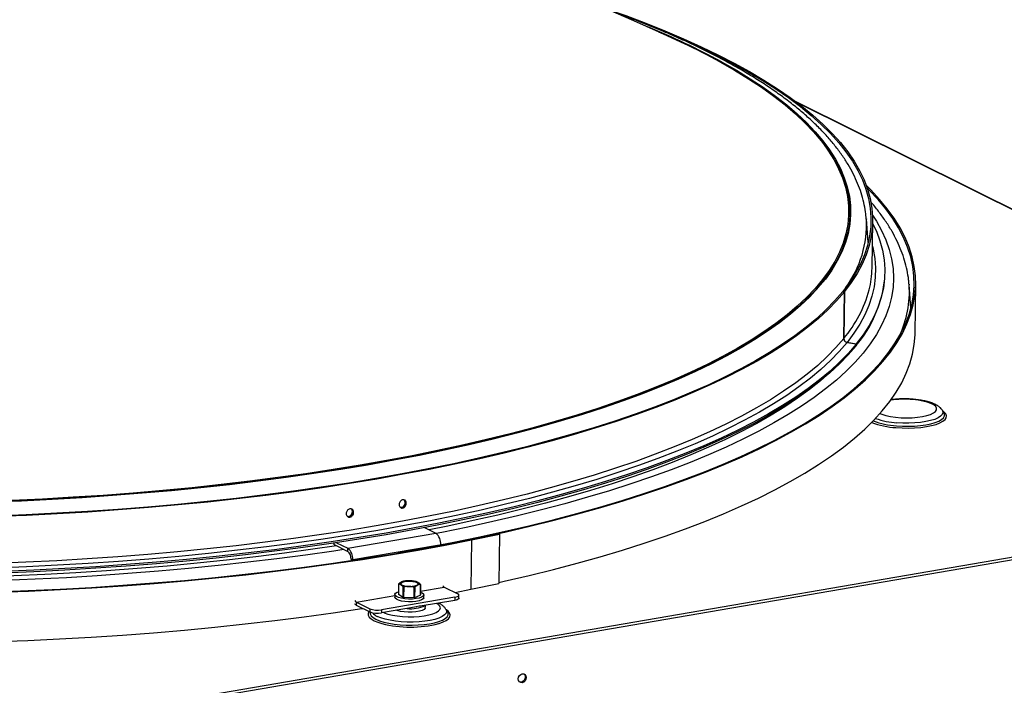
# Model space of a CAD drawing. Units: inches. Extents: x 2 to 154, y 1 to 99.
# Drawn here: x 140 to 145, y 53 to 57 of the extents above; entities that cross this region are included whole.
import ezdxf

# ---------------------------------------------------------------- set-up
doc = ezdxf.new("R2010")
doc.units = ezdxf.units.IN
doc.header["$MEASUREMENT"] = 0
doc.linetypes.add('SLD-Solid', pattern=[0])

msp = doc.modelspace()

# ---------------------------------------------------------------- linework, layer by layer
at = {"color": 7, "linetype": 'SLD-Solid', "lineweight": 30}
for p, q in [((146.6847, 54.7149), (143.7238, 56.1885)), ((144.0723, 55.5072), (144.0633, 55.6222)), ((144.091, 55.384), (144.094, 55.6109)), ((144.1497, 55.3123), (144.1506, 55.3202)), ((144.2702, 55.3055), (144.2704, 55.3033)), ((144.2792, 55.191), (144.2704, 55.3033)), ((144.299, 55.0675), (144.3023, 55.306)), ((143.9487, 55.2701), (143.9568, 55.2694)), ((143.9491, 55.2705), (143.949, 55.27)), ((143.9572, 55.2699), (143.9491, 55.2705)), ((143.9537, 55.0425), (143.9568, 55.2694)), ((143.9572, 55.2699), (143.9541, 55.043)), ((144.0141, 55.0162), (143.9698, 55.0237)), ((143.9701, 55.0242), (144.0145, 55.0167)), ((144.0141, 55.0162), (144.0133, 55.0083)), ((144.0134, 55.0089), (144.0137, 55.0088)), ((144.0137, 55.0088), (144.0145, 55.0167)), ((144.4305, 54.6958), (144.4312, 54.6947)), ((144.4386, 54.6823), (144.4312, 54.6947)), ((144.4396, 54.6804), (144.4386, 54.6823)), ((141.5532, 54.0275), (141.9789, 54.1006)), ((141.9252, 54.1274), (141.9789, 54.1006)), ((142.1484, 54.0698), (142.2834, 54.0974)), ((142.1527, 54.068), (142.2877, 54.0955)), ((142.2834, 54.0974), (142.2877, 54.0955)), ((142.2877, 54.0955), (142.2844, 53.857)), ((141.499, 54.0545), (141.5532, 54.0275)), ((142.1527, 54.068), (142.1495, 53.8294)), ((141.4844, 54.0466), (141.4867, 54.0452)), ((141.4867, 54.0452), (141.553, 54.0123)), ((141.553, 54.0123), (141.5532, 54.0275)), ((141.7978, 54.0073), (141.7977, 54.0044)), ((141.8016, 54.0054), (141.7978, 54.0073)), ((141.8016, 54.0054), (141.8016, 54.0051)), ((141.5776, 53.9712), (141.5692, 53.9749)), ((141.5692, 53.9749), (141.5692, 53.9679)), ((141.5776, 53.9712), (141.5776, 53.9692)), ((141.7987, 53.8552), (141.8126, 53.8643)), ((141.7986, 53.8544), (141.7979, 53.8036)), ((141.8219, 53.8405), (141.8103, 53.8504)), ((141.8212, 53.7898), (141.8219, 53.8405)), ((141.8242, 53.8401), (141.8235, 53.7893)), ((141.8745, 53.7879), (141.8751, 53.8387)), ((141.8775, 53.839), (141.8768, 53.7882)), ((141.9052, 53.8515), (141.8914, 53.8482)), ((141.9045, 53.8007), (141.9052, 53.8515)), ((141.9053, 53.8523), (141.9046, 53.8015)), ((142.0204, 53.8398), (142.0852, 53.8076)), ((142.0723, 53.814), (142.1495, 53.8294)), ((142.1495, 53.8294), (142.2844, 53.857)), ((141.5947, 53.7667), (141.5945, 53.7514)), ((141.5947, 53.7667), (141.6595, 53.7345)), ((142.0716, 53.7906), (141.7168, 53.7297)), ((141.781, 53.8035), (141.7808, 53.7901)), ((141.8212, 53.7898), (141.7979, 53.8036)), ((141.8745, 53.7879), (141.8235, 53.7893)), ((141.9045, 53.8007), (141.8768, 53.7882)), ((142.0714, 53.7753), (141.903, 53.7464)), ((141.9214, 53.7882), (141.9216, 53.8016)), ((142.0716, 53.7906), (142.0714, 53.7753)), ((142.0912, 53.7856), (142.0914, 53.8009)), ((141.5945, 53.7514), (141.6593, 53.7192)), ((141.6595, 53.7345), (141.6593, 53.7192)), ((141.885, 53.7433), (141.7166, 53.7144)), ((141.7168, 53.7297), (141.7166, 53.7144)), ((141.9285, 53.7386), (141.931, 53.7512)), ((142.036, 53.7192), (142.0286, 53.7316))]:
    msp.add_line(p, q, dxfattribs=at)
at = {"color": 8, "linetype": 'SLD-Solid', "lineweight": 30}
for p, q in [((146.6833, 54.7139), (143.7305, 56.1834)), ((146.4515, 54.2598), (137.9271, 52.7962)), ((137.9273, 52.8106), (146.4517, 54.2741)), ((141.4867, 54.0452), (141.4868, 54.0527)), ((141.9869, 54.0415), (141.5776, 53.9712)), ((141.9049, 53.82), (142.0204, 53.8398)), ((141.5947, 53.7667), (141.7809, 53.7987))]:
    msp.add_line(p, q, dxfattribs=at)
at = {"color": 7, "linetype": 'SLD-Solid', "lineweight": 30, "flags": 128}
for points in [[(143.9568, 55.2694), (143.9192, 55.2257), (143.8773, 55.1825), (143.8309, 55.1397), (143.7801, 55.0973), (143.725, 55.0556), (143.6657, 55.0144), (143.6022, 54.9737), (143.5345, 54.9338), (143.4627, 54.8945), (143.3869, 54.8559), (143.3071, 54.8181), (143.2234, 54.7811), (143.136, 54.7449), (143.0448, 54.7095), (142.95, 54.6751), (142.8516, 54.6415), (142.7497, 54.6089), (142.6444, 54.5773), (142.5359, 54.5466), (142.4242, 54.517), (142.3094, 54.4885), (142.1917, 54.4611), (142.0711, 54.4347), (141.9477, 54.4095), (141.8217, 54.3855), (141.6931, 54.3626), (141.5622, 54.3409), (141.4289, 54.3205), (141.2935, 54.3013), (141.156, 54.2834), (141.0166, 54.2667), (140.8754, 54.2513), (140.7326, 54.2372), (140.5882, 54.2245), (140.4424, 54.213), (140.2953, 54.2029), (140.1471, 54.1942), (139.9979, 54.1868), (139.8478, 54.1807), (139.697, 54.1761), (139.5456, 54.1728), (139.3938, 54.1708), (139.2416, 54.1703), (139.0893, 54.1711), (138.937, 54.1733), (138.7847, 54.1769), (138.6327, 54.1818), (138.481, 54.1882), (138.3299, 54.1958), (138.1794, 54.2049), (138.0298, 54.2152), (137.881, 54.2269), (137.7333, 54.24), (137.5869, 54.2543), (137.4417, 54.27), (137.298, 54.2869), (137.156, 54.3051), (137.0156, 54.3245), (136.8771, 54.3452), (136.7406, 54.3671), (136.6062, 54.3902), (136.474, 54.4145), (136.3442, 54.44), (136.2168, 54.4665), (136.0921, 54.4942), (135.97, 54.5229), (135.8507, 54.5528), (135.7344, 54.5836), (135.621, 54.6154), (135.5109, 54.6482), (135.4039, 54.682), (135.3002, 54.7166), (135.2, 54.7522), (135.1033, 54.7885), (135.0102, 54.8257), (134.9208, 54.8637), (134.8351, 54.9024), (134.7533, 54.9418), (134.6754, 54.9819), (134.6015, 55.0226), (134.5317, 55.064), (134.4659, 55.1059), (134.4044, 55.1483), (134.3471, 55.1912), (134.2941, 55.2345), (134.2454, 55.2783), (134.2011, 55.3224), (134.1613, 55.3668), (134.1259, 55.4115), (134.0949, 55.4565), (134.0685, 55.5017), (134.0467, 55.547), (134.0294, 55.5925), (134.0167, 55.638), (134.0086, 55.6836), (134.0051, 55.7291), (134.0061, 55.7747), (134.0118, 55.8201), (134.0221, 55.8654), (134.037, 55.9105), (134.0564, 55.9554), (134.0804, 56.0001), (134.109, 56.0445), (134.142, 56.0885), (134.1795, 56.1322), (134.2215, 56.1755), (134.2678, 56.2183), (134.3186, 56.2606), (134.3736, 56.3024), (134.4329, 56.3436), (134.4964, 56.3842), (134.5641, 56.4242), (134.6359, 56.4634), (134.7117, 56.502), (134.7914, 56.5398), (134.875, 56.5769), (134.9625, 56.6131), (135.0537, 56.6484), (135.1485, 56.6829), (135.2469, 56.7165), (135.3275, 56.7425)], [(143.9487, 55.2701), (143.9112, 55.2265), (143.8693, 55.1833), (143.823, 55.1405), (143.7723, 55.0983), (143.7173, 55.0566), (143.6581, 55.0154), (143.5947, 54.9749), (143.5271, 54.935), (143.4554, 54.8958), (143.3797, 54.8573), (143.3001, 54.8195), (143.2165, 54.7826), (143.1292, 54.7464), (143.0382, 54.7111), (142.9435, 54.6767), (142.8453, 54.6432), (142.7436, 54.6107), (142.6385, 54.5791), (142.5302, 54.5485), (142.4187, 54.519), (142.3041, 54.4905), (142.1865, 54.4631), (142.0661, 54.4368), (141.9429, 54.4116), (141.8171, 54.3876), (141.6888, 54.3648), (141.558, 54.3432), (141.425, 54.3227), (141.2898, 54.3036), (141.1525, 54.2857), (141.0134, 54.269), (140.8724, 54.2537), (140.7298, 54.2396), (140.5856, 54.2269), (140.4401, 54.2154), (140.2932, 54.2054), (140.1453, 54.1966), (139.9963, 54.1892), (139.8465, 54.1832), (139.696, 54.1785), (139.5448, 54.1752), (139.3932, 54.1733), (139.2413, 54.1728), (139.0892, 54.1736), (138.9371, 54.1758), (138.7851, 54.1794), (138.6333, 54.1843), (138.482, 54.1906), (138.3311, 54.1983), (138.1809, 54.2073), (138.0314, 54.2176), (137.8829, 54.2293), (137.7355, 54.2423), (137.5893, 54.2567), (137.4444, 54.2723), (137.3009, 54.2892), (137.1591, 54.3074), (137.019, 54.3268), (136.8807, 54.3474), (136.7444, 54.3693), (136.6102, 54.3924), (136.4783, 54.4166), (136.3487, 54.442), (136.2215, 54.4685), (136.0969, 54.4962), (135.9751, 54.5249), (135.856, 54.5546), (135.7398, 54.5854), (135.6267, 54.6172), (135.5167, 54.6499), (135.4099, 54.6836), (135.3064, 54.7182), (135.2064, 54.7537), (135.1098, 54.79), (135.0169, 54.8271), (134.9276, 54.865), (134.8421, 54.9037), (134.7604, 54.943), (134.6826, 54.9831), (134.6089, 55.0237), (134.5391, 55.065), (134.4735, 55.1068), (134.4121, 55.1492), (134.3549, 55.192), (134.3019, 55.2353), (134.2534, 55.2789), (134.2091, 55.323), (134.1693, 55.3673), (134.134, 55.412), (134.1031, 55.4569), (134.0768, 55.502), (134.055, 55.5472), (134.0377, 55.5926), (134.025, 55.6381), (134.0169, 55.6836), (134.0134, 55.7291), (134.0145, 55.7745), (134.0202, 55.8199), (134.0304, 55.8651), (134.0453, 55.9101), (134.0647, 55.955), (134.0886, 55.9996), (134.1171, 56.0439), (134.1501, 56.0879), (134.1876, 56.1315), (134.2294, 56.1747), (134.2757, 56.2174), (134.3264, 56.2596), (134.3813, 56.3013), (134.4405, 56.3425), (134.504, 56.383), (134.5715, 56.4229), (134.6432, 56.4621), (134.7188, 56.5006), (134.7984, 56.5384), (134.8819, 56.5754), (134.9692, 56.6115), (135.0603, 56.6468), (135.1197, 56.6687)], [(142.7988, 56.6415), (142.8984, 56.6062), (142.9951, 56.5698), (143.0883, 56.5326), (143.1777, 56.4947), (143.2634, 56.456), (143.3452, 56.4166), (143.4231, 56.3765), (143.4971, 56.3357), (143.5669, 56.2944), (143.6327, 56.2525), (143.6942, 56.2101), (143.7516, 56.1672), (143.8046, 56.1239), (143.8533, 56.0801), (143.8976, 56.036), (143.9375, 55.9916), (143.9729, 55.9469), (144.0039, 55.9019), (144.0303, 55.8567), (144.0522, 55.8114), (144.0695, 55.7659), (144.0822, 55.7204), (144.0904, 55.6748), (144.0939, 55.6293), (144.0928, 55.5838), (144.0872, 55.5383), (144.0769, 55.493), (144.0621, 55.4479), (144.0427, 55.403), (144.0187, 55.3583), (143.9902, 55.3139), (143.9572, 55.2699)], [(142.9655, 56.5772), (142.9886, 56.5684), (143.0816, 56.5312), (143.1709, 56.4933), (143.2564, 56.4547), (143.3381, 56.4153), (143.4159, 56.3753), (143.4897, 56.3347), (143.5595, 56.2934), (143.6251, 56.2516), (143.6866, 56.2092), (143.7438, 56.1664), (143.7967, 56.1231), (143.8454, 56.0795), (143.8896, 56.0354), (143.9294, 55.9911), (143.9648, 55.9464), (143.9957, 55.9015), (144.0221, 55.8564), (144.0439, 55.8112), (144.0612, 55.7658), (144.0739, 55.7203), (144.082, 55.6748), (144.0856, 55.6294), (144.0845, 55.5839), (144.0789, 55.5386), (144.0686, 55.4933), (144.0538, 55.4483), (144.0344, 55.4034), (144.0105, 55.3588), (143.982, 55.3145), (143.9491, 55.2705)], [(143.0579, 56.5279), (143.121, 56.5002), (143.1334, 56.4946)], [(143.3541, 56.3828), (143.4256, 56.3422), (143.493, 56.301), (143.5562, 56.2592), (143.6152, 56.217), (143.6699, 56.1742), (143.7203, 56.131), (143.7662, 56.0875), (143.8078, 56.0436), (143.8449, 55.9994), (143.8559, 55.985)], [(141.7978, 54.0073), (141.9294, 54.0307), (142.0584, 54.0553), (142.1848, 54.0811), (142.3085, 54.108), (142.4292, 54.136), (142.547, 54.1652), (142.6616, 54.1954), (142.7731, 54.2266), (142.8813, 54.2589), (142.9861, 54.2921), (143.0874, 54.3263), (143.1851, 54.3614), (143.2792, 54.3975), (143.3696, 54.4344), (143.4561, 54.4721), (143.5387, 54.5106), (143.6174, 54.5499), (143.692, 54.5899), (143.7626, 54.6306), (143.8289, 54.672), (143.8911, 54.714), (143.9489, 54.7566), (144.0025, 54.7997), (144.0516, 54.8433), (144.0963, 54.8875), (144.1366, 54.932), (144.1724, 54.9769), (144.2036, 55.0222), (144.2303, 55.0678), (144.2524, 55.1137), (144.27, 55.1598), (144.2829, 55.2061), (144.2911, 55.2526), (144.2948, 55.2991), (144.2938, 55.3458), (144.2882, 55.3924), (144.2779, 55.4391), (144.263, 55.4856), (144.2435, 55.5321), (144.2195, 55.5785), (144.1908, 55.6247), (144.1576, 55.6706), (144.1199, 55.7163), (144.0777, 55.7617), (144.0674, 55.7722)], [(141.8016, 54.0054), (141.9334, 54.0289), (142.0626, 54.0535), (142.1892, 54.0793), (142.313, 54.1062), (142.4339, 54.1343), (142.5519, 54.1635), (142.6667, 54.1937), (142.7783, 54.225), (142.8866, 54.2573), (142.9916, 54.2906), (143.093, 54.3248), (143.1909, 54.36), (143.2851, 54.3961), (143.3756, 54.433), (143.4623, 54.4708), (143.545, 54.5094), (143.6238, 54.5487), (143.6985, 54.5888), (143.7692, 54.6296), (143.8356, 54.671), (143.8978, 54.7131), (143.9558, 54.7557), (144.0094, 54.7989), (144.0586, 54.8426), (144.1034, 54.8868), (144.1437, 54.9314), (144.1795, 54.9764), (144.2108, 55.0217), (144.2376, 55.0674), (144.2597, 55.1133), (144.2773, 55.1595), (144.2902, 55.2059), (144.2985, 55.2524), (144.3021, 55.299), (144.3011, 55.3457), (144.2955, 55.3924), (144.2852, 55.4391), (144.2703, 55.4858), (144.2508, 55.5324), (144.2267, 55.5788), (144.198, 55.625), (144.1648, 55.671), (144.127, 55.7168), (144.0848, 55.7623), (144.0633, 55.7836)], [(144.0141, 55.0162), (143.9763, 54.9722), (143.934, 54.9286), (143.8874, 54.8855), (143.8363, 54.8428), (143.7809, 54.8007), (143.7212, 54.7592), (143.6574, 54.7183), (143.5893, 54.678), (143.5171, 54.6384), (143.4409, 54.5995), (143.3608, 54.5613), (143.2767, 54.524), (143.1888, 54.4875), (143.0972, 54.4518), (143.0019, 54.417), (142.903, 54.3831), (142.8006, 54.3502), (142.6949, 54.3182), (142.5858, 54.2873), (142.4736, 54.2574), (142.3582, 54.2285), (142.2399, 54.2007), (142.1187, 54.1741), (141.9947, 54.1486), (141.868, 54.1242), (141.7388, 54.101), (141.6072, 54.079), (141.4732, 54.0583), (141.337, 54.0388), (141.1988, 54.0205), (141.0586, 54.0035), (140.9167, 53.9878), (140.773, 53.9734), (140.6277, 53.9603), (140.4811, 53.9486), (140.3331, 53.9382), (140.184, 53.9291), (140.0338, 53.9214), (139.8828, 53.9151), (139.731, 53.9101), (139.5786, 53.9065), (139.4256, 53.9043), (139.2724, 53.9035), (139.1189, 53.904), (138.9654, 53.906), (138.812, 53.9093), (138.6588, 53.9139), (138.5059, 53.92), (138.3535, 53.9274), (138.2017, 53.9362), (138.0507, 53.9463), (137.9006, 53.9578), (137.7515, 53.9706), (137.6036, 53.9847), (137.457, 54.0001), (137.3119, 54.0168), (137.1683, 54.0348), (137.0264, 54.0541), (136.8863, 54.0746), (136.7482, 54.0963), (136.6121, 54.1192), (136.4783, 54.1433), (136.3468, 54.1686), (136.2177, 54.195), (136.0911, 54.2226), (135.9673, 54.2512), (135.8462, 54.2809), (135.728, 54.3116), (135.6128, 54.3434), (135.5008, 54.3761), (135.3919, 54.4098), (135.2863, 54.4444), (135.1841, 54.4799), (135.0854, 54.5162), (134.9903, 54.5534), (134.8989, 54.5914), (134.8112, 54.6301), (134.7273, 54.6696), (134.6473, 54.7097), (134.5713, 54.7505), (134.4994, 54.7919), (134.4315, 54.8339), (134.3678, 54.8765), (134.3084, 54.9195), (134.2532, 54.963), (134.2024, 55.0069), (134.1559, 55.0512), (134.1139, 55.0958), (134.0763, 55.1408), (134.0432, 55.186), (134.0147, 55.2314), (133.9906, 55.277), (133.9712, 55.3228), (133.9563, 55.3686), (133.946, 55.4145), (133.9404, 55.4604), (133.9393, 55.5063), (133.9429, 55.5521), (133.9511, 55.5979), (133.9639, 55.6434), (133.9812, 55.6888), (134.0032, 55.7339), (134.0048, 55.7369)], [(144.0633, 55.6222), (144.0633, 55.6215), (144.0633, 55.6215)], [(144.0939, 55.6006), (144.1118, 55.5623), (144.129, 55.5165), (144.1416, 55.4706), (144.1496, 55.4247), (144.153, 55.3788), (144.1517, 55.3329), (144.1459, 55.2871), (144.1354, 55.2415), (144.1204, 55.196), (144.1007, 55.1508), (144.0765, 55.1058), (144.0478, 55.061), (144.0145, 55.0167)], [(144.0133, 55.0083), (143.9755, 54.9643), (143.9332, 54.9208), (143.8866, 54.8776), (143.8355, 54.835), (143.7801, 54.7929), (143.7205, 54.7514), (143.6566, 54.7104), (143.5885, 54.6702), (143.5164, 54.6306), (143.4402, 54.5917), (143.36, 54.5536), (143.276, 54.5162), (143.1881, 54.4797), (143.0965, 54.444), (143.0012, 54.4092), (142.9023, 54.3753), (142.8, 54.3424), (142.6943, 54.3105), (142.5852, 54.2795), (142.473, 54.2496), (142.3577, 54.2208), (142.2393, 54.193), (142.1181, 54.1663), (141.9942, 54.1408), (141.8675, 54.1165), (141.7383, 54.0933), (141.6067, 54.0713), (141.4727, 54.0505), (141.3366, 54.031), (141.1984, 54.0128), (141.0583, 53.9958), (140.9163, 53.9801), (140.7726, 53.9657), (140.6274, 53.9526), (140.4808, 53.9409), (140.3328, 53.9305), (140.1837, 53.9214), (140.0336, 53.9137), (139.8826, 53.9074), (139.7308, 53.9024), (139.5784, 53.8988), (139.4255, 53.8966), (139.2723, 53.8958), (139.1188, 53.8963), (138.9653, 53.8983), (138.8119, 53.9016), (138.6587, 53.9062), (138.5058, 53.9123), (138.3535, 53.9197), (138.2017, 53.9285), (138.0507, 53.9386), (137.9006, 53.9501), (137.7516, 53.9629), (137.6037, 53.977), (137.4571, 53.9924), (137.312, 54.0091), (137.1684, 54.0271), (137.0265, 54.0463), (136.8865, 54.0668), (136.7484, 54.0886), (136.6124, 54.1115), (136.4785, 54.1356), (136.347, 54.1609), (136.218, 54.1873), (136.0915, 54.2148), (135.9676, 54.2435), (135.8466, 54.2731), (135.7284, 54.3039), (135.6132, 54.3356), (135.5011, 54.3683), (135.3923, 54.402), (135.2867, 54.4366), (135.1846, 54.4721), (135.0859, 54.5085), (134.9908, 54.5456), (134.8993, 54.5836), (134.8117, 54.6223), (134.7278, 54.6618), (134.6478, 54.7019), (134.5718, 54.7427), (134.4999, 54.7841), (134.4321, 54.8261), (134.3684, 54.8686), (134.309, 54.9116), (134.2538, 54.9551), (134.203, 54.999), (134.1565, 55.0433), (134.1145, 55.088), (134.0769, 55.1329), (134.0438, 55.1781), (134.0153, 55.2235), (133.9912, 55.2691), (133.9718, 55.3149), (133.9569, 55.3607), (133.9467, 55.4066), (133.9412, 55.4502)], [(142.2845, 53.862), (142.3098, 53.8677), (142.4307, 53.8957), (142.5486, 53.9249), (142.6635, 53.9552), (142.7751, 53.9864), (142.8834, 54.0187), (142.9884, 54.052), (143.0898, 54.0863), (143.1877, 54.1215), (143.2819, 54.1575), (143.3724, 54.1945), (143.459, 54.2323), (143.5418, 54.2708), (143.6206, 54.3102), (143.6953, 54.3503), (143.7659, 54.391), (143.8324, 54.4325), (143.8946, 54.4745), (143.9526, 54.5172), (144.0062, 54.5603), (144.0554, 54.604), (144.1002, 54.6482), (144.1405, 54.6928), (144.1763, 54.7378), (144.2076, 54.7832), (144.2343, 54.8288), (144.2565, 54.8748), (144.274, 54.921), (144.2869, 54.9673), (144.2952, 55.0138), (144.2989, 55.0605), (144.299, 55.0675)], [(141.8989, 54.4781), (141.8692, 54.4723), (141.7438, 54.4486), (141.6159, 54.4261), (141.4855, 54.4048), (141.3529, 54.3847), (141.2181, 54.3659), (141.0812, 54.3483), (140.9425, 54.3321), (140.8019, 54.3171), (140.6597, 54.3034), (140.5161, 54.2911), (140.371, 54.2801), (140.2247, 54.2705), (140.0773, 54.2622), (139.9289, 54.2553), (139.7797, 54.2498), (139.6298, 54.2457), (139.4794, 54.2429), (139.3285, 54.2415), (139.1774, 54.2415), (139.0262, 54.2429), (138.875, 54.2457), (138.724, 54.2498), (138.5733, 54.2553), (138.423, 54.2623), (138.2733, 54.2705), (138.1243, 54.2802), (137.9762, 54.2911), (137.8292, 54.3035), (137.6832, 54.3171), (137.5386, 54.3321), (137.3954, 54.3483), (137.2537, 54.3659), (137.1137, 54.3847), (136.9755, 54.4048), (136.8393, 54.4261), (136.7052, 54.4486), (136.5732, 54.4723), (136.4436, 54.4972), (136.3164, 54.5232), (136.1918, 54.5503), (136.0699, 54.5786), (135.9508, 54.6079), (135.8346, 54.6382), (135.7684, 54.6564)], [(141.8308, 54.2485), (141.8295, 54.2561), (141.8259, 54.2618)], [(141.5753, 54.2047), (141.574, 54.2123), (141.5706, 54.2178)], [(137.829, 53.8637), (137.9821, 53.8516), (138.1361, 53.8409), (138.2909, 53.8316), (138.4464, 53.8236), (138.6025, 53.817), (138.7589, 53.8118), (138.9156, 53.808), (139.0724, 53.8055), (139.2292, 53.8045), (139.3858, 53.8048), (139.5421, 53.8066), (139.698, 53.8097), (139.8533, 53.8142), (140.008, 53.8201), (140.1618, 53.8273), (140.3146, 53.836), (140.4663, 53.846), (140.6167, 53.8573), (140.7658, 53.87), (140.9134, 53.8841), (141.0593, 53.8994), (141.2035, 53.9161), (141.3457, 53.934), (141.486, 53.9533), (141.6241, 53.9738), (141.7599, 53.9955), (141.8934, 54.0185), (142.0244, 54.0426), (142.1527, 54.068)], [(137.8307, 53.8658), (137.9836, 53.8538), (138.1374, 53.8431), (138.292, 53.8338), (138.4473, 53.8258), (138.6031, 53.8192), (138.7593, 53.814), (138.9158, 53.8102), (139.0723, 53.8077), (139.2289, 53.8067), (139.3853, 53.807), (139.5414, 53.8087), (139.6971, 53.8119), (139.8522, 53.8164), (140.0067, 53.8222), (140.1602, 53.8295), (140.3128, 53.8381), (140.4643, 53.8481), (140.6146, 53.8594), (140.7634, 53.8721), (140.9108, 53.8861), (141.0565, 53.9015), (141.2005, 53.9181), (141.3426, 53.936), (141.4826, 53.9553), (141.6205, 53.9757), (141.7562, 53.9974), (141.8895, 54.0204), (142.0202, 54.0445), (142.1484, 54.0698)], [(141.8103, 53.8504), (141.8079, 53.8521), (141.8062, 53.8539), (141.8053, 53.8557), (141.8052, 53.8575), (141.8059, 53.8593), (141.8074, 53.8611), (141.8096, 53.8628), (141.8126, 53.8643)], [(141.8498, 53.843), (141.8643, 53.8433), (141.8775, 53.8451), (141.8879, 53.848), (141.8944, 53.8518), (141.8964, 53.8561), (141.8935, 53.8604), (141.8861, 53.8643), (141.875, 53.8673), (141.8615, 53.8691), (141.8469, 53.8695), (141.8329, 53.8684), (141.8209, 53.8661), (141.8123, 53.8626), (141.808, 53.8585), (141.8085, 53.8542), (141.8137, 53.85), (141.8231, 53.8465), (141.8355, 53.8441), (141.8498, 53.843)], [(141.8928, 53.8505), (141.893, 53.8507), (141.8937, 53.8551), (141.8894, 53.8593), (141.8806, 53.8629), (141.8683, 53.8654), (141.8541, 53.8665), (141.8396, 53.8662), (141.8266, 53.8643), (141.8167, 53.8612), (141.811, 53.8573), (141.8103, 53.8529), (141.8111, 53.8516)], [(141.8937, 53.8621), (141.8961, 53.8604), (141.8978, 53.8586), (141.8987, 53.8568), (141.8988, 53.855), (141.8981, 53.8532), (141.8966, 53.8514), (141.8944, 53.8497), (141.8914, 53.8482)], [(141.9048, 53.8155), (141.9138, 53.8114), (141.92, 53.8061), (141.9215, 53.8007), (141.9182, 53.7953), (141.9104, 53.7904), (141.8985, 53.7864), (141.8834, 53.7835), (141.8661, 53.7818), (141.8478, 53.7816), (141.8297, 53.7828), (141.8132, 53.7854), (141.7992, 53.7891), (141.7887, 53.7937), (141.7826, 53.799), (141.7811, 53.8045), (141.7844, 53.8098), (141.7922, 53.8147), (141.7981, 53.817)], [(141.9214, 53.7882), (141.9213, 53.7872), (141.918, 53.7819), (141.9102, 53.777), (141.8983, 53.773), (141.8832, 53.7701), (141.8659, 53.7684), (141.8476, 53.7682), (141.8296, 53.7694), (141.813, 53.772), (141.799, 53.7757), (141.7885, 53.7803), (141.7824, 53.7856), (141.7808, 53.7901)], [(142.0912, 53.7856), (142.0912, 53.7852), (142.0901, 53.7828), (142.0874, 53.7805), (142.0833, 53.7785), (142.0779, 53.7767), (142.0714, 53.7753)], [(142.0716, 53.7906), (142.0781, 53.792), (142.0835, 53.7938), (142.0876, 53.7958), (142.0903, 53.7981), (142.0914, 53.8005), (142.0909, 53.8029), (142.0888, 53.8053), (142.0852, 53.8076)], [(137.8258, 53.6251), (137.9789, 53.6131), (138.1329, 53.6024), (138.2877, 53.593), (138.4432, 53.5851), (138.5992, 53.5785), (138.7557, 53.5733), (138.9123, 53.5694), (139.0691, 53.567), (139.2259, 53.5659), (139.3826, 53.5663), (139.5389, 53.568), (139.6948, 53.5711), (139.8501, 53.5756), (140.0048, 53.5815), (140.1585, 53.5888), (140.3114, 53.5974), (140.4631, 53.6074), (140.6135, 53.6188), (140.7626, 53.6315), (140.9101, 53.6455), (141.0561, 53.6609), (141.2002, 53.6775), (141.3425, 53.6955), (141.4828, 53.7147), (141.6209, 53.7352), (141.6263, 53.736)], [(141.5945, 53.7514), (141.5897, 53.7547), (141.5866, 53.7577)], [(141.9285, 53.7386), (141.9279, 53.7369), (141.9229, 53.7313), (141.9133, 53.7263), (141.8998, 53.7222), (141.8832, 53.7193), (141.8645, 53.7178), (141.8449, 53.7177), (141.8257, 53.7191), (141.808, 53.7218), (141.793, 53.7258), (141.7897, 53.727)], [(141.9044, 53.7478), (141.8989, 53.7466), (141.8837, 53.7442)], [(142.3786, 53.3948), (142.3801, 53.4033), (142.3844, 53.411), (142.3907, 53.4167), (142.398, 53.4196), (142.4053, 53.4192), (142.4115, 53.4156), (142.4155, 53.4094), (142.4169, 53.4014), (142.4153, 53.3929), (142.4111, 53.3853), (142.4048, 53.3795), (142.3974, 53.3766), (142.3901, 53.377), (142.384, 53.3806), (142.3799, 53.3869), (142.3786, 53.3948)], [(142.4055, 53.4192), (142.4071, 53.4178), (142.4112, 53.4115), (142.4125, 53.4036), (142.4109, 53.3951), (142.4067, 53.3874), (142.4004, 53.3817), (142.3931, 53.3788), (142.3858, 53.3792), (142.3856, 53.3792)]]:
    msp.add_lwpolyline(points, dxfattribs=at)
at = {"color": 8, "linetype": 'SLD-Solid', "lineweight": 30, "flags": 128}
for points in [[(143.3627, 56.3825), (143.434, 56.342), (143.5012, 56.3009), (143.5643, 56.2593), (143.6232, 56.2171), (143.6778, 56.1745), (143.7282, 56.1315), (143.7742, 56.0881), (143.8158, 56.0443), (143.8529, 56.0002), (143.8856, 55.9559), (143.9138, 55.9113), (143.9375, 55.8666), (143.9566, 55.8217), (143.9711, 55.7768), (143.9811, 55.7317), (143.9865, 55.6867), (143.9873, 55.6417), (143.9835, 55.5967), (143.9751, 55.5519), (143.9621, 55.5072), (143.9446, 55.4627), (143.9225, 55.4185), (143.8959, 55.3745), (143.8648, 55.3309), (143.8292, 55.2876), (143.7891, 55.2447), (143.7446, 55.2022), (143.6958, 55.1603), (143.6427, 55.1188), (143.5852, 55.0779), (143.5236, 55.0376), (143.4578, 54.998), (143.3879, 54.959), (143.314, 54.9207), (143.2361, 54.8831), (143.1543, 54.8463), (143.0686, 54.8104), (142.9793, 54.7752), (142.8863, 54.741), (142.7897, 54.7076), (142.6896, 54.6752), (142.5862, 54.6438), (142.4795, 54.6134), (142.3695, 54.584), (142.2565, 54.5556), (142.1405, 54.5283), (142.0217, 54.5022), (141.9, 54.4771), (141.7757, 54.4533), (141.6489, 54.4305), (141.5197, 54.409), (141.3881, 54.3887), (141.2544, 54.3697), (141.1187, 54.3519), (140.981, 54.3353), (140.8415, 54.3201), (140.7004, 54.3061), (140.5577, 54.2935), (140.4136, 54.2822), (140.2682, 54.2722), (140.1217, 54.2636), (139.9743, 54.2563), (139.8259, 54.2504), (139.6768, 54.2458), (139.5272, 54.2426), (139.3771, 54.2408), (139.2267, 54.2404), (139.0761, 54.2413), (138.9256, 54.2436), (138.7751, 54.2473), (138.6249, 54.2523), (138.4751, 54.2587), (138.3258, 54.2665), (138.1772, 54.2756), (138.0294, 54.286), (137.8825, 54.2978), (137.7367, 54.3109), (137.5922, 54.3253), (137.449, 54.341), (137.3073, 54.358), (137.1672, 54.3762), (137.0289, 54.3957), (136.8925, 54.4165), (136.758, 54.4384), (136.6257, 54.4615), (136.4957, 54.4858), (136.368, 54.5112), (136.2428, 54.5378), (136.1203, 54.5655), (136.0004, 54.5942), (135.8834, 54.624), (135.7694, 54.6547), (135.6584, 54.6865), (135.5505, 54.7193), (135.4459, 54.7529), (135.3447, 54.7875), (135.2469, 54.8229), (135.1526, 54.8592), (135.062, 54.8962), (134.975, 54.934), (134.8919, 54.9726), (134.8126, 55.0118), (134.7373, 55.0517), (134.666, 55.0922), (134.5988, 55.1333), (134.5357, 55.175), (134.4768, 55.2171), (134.4221, 55.2597), (134.3718, 55.3028), (134.3258, 55.3462), (134.2842, 55.39), (134.2471, 55.434), (134.2144, 55.4784), (134.1862, 55.5229), (134.1625, 55.5676), (134.1434, 55.6125), (134.1289, 55.6575), (134.1189, 55.7025), (134.1135, 55.7476), (134.1127, 55.7926), (134.1165, 55.8375), (134.1249, 55.8823), (134.1378, 55.927), (134.1554, 55.9715), (134.1775, 56.0158), (134.2041, 56.0597), (134.2352, 56.1034), (134.2708, 56.1467), (134.3109, 56.1895), (134.3553, 56.232), (134.4042, 56.274), (134.4573, 56.3154), (134.5147, 56.3563), (134.5764, 56.3966), (134.6422, 56.4363), (134.7121, 56.4753), (134.786, 56.5136), (134.8639, 56.5511), (134.9457, 56.5879), (135.0314, 56.6239), (135.1188, 56.6583)], [(143.3598, 56.3821), (143.4314, 56.3414), (143.4989, 56.3001), (143.5622, 56.2583), (143.6212, 56.216), (143.676, 56.1732), (143.7264, 56.1299), (143.7725, 56.0863), (143.8141, 56.0424), (143.8512, 55.9981), (143.8838, 55.9536), (143.9119, 55.9088), (143.9354, 55.8639), (143.9543, 55.8188), (143.9686, 55.7736), (143.9783, 55.7284), (143.9834, 55.6832), (143.9838, 55.638), (143.9796, 55.5929), (143.9708, 55.5479), (143.9573, 55.503), (143.9393, 55.4584), (143.9166, 55.414), (143.8894, 55.3698), (143.8576, 55.3261), (143.8213, 55.2826), (143.7805, 55.2396), (143.7353, 55.197), (143.6857, 55.155), (143.6317, 55.1134), (143.5734, 55.0724), (143.5109, 55.032), (143.4442, 54.9923), (143.3733, 54.9533), (143.2984, 54.9149), (143.2195, 54.8773), (143.1367, 54.8405), (143.0501, 54.8046), (142.9597, 54.7695), (142.8656, 54.7352), (142.7679, 54.7019), (142.6668, 54.6696), (142.5622, 54.6382), (142.4544, 54.6079), (142.3433, 54.5786), (142.2292, 54.5503), (142.112, 54.5232), (141.992, 54.4972), (141.8989, 54.4781)], [(143.8559, 55.985), (143.8774, 55.9549), (143.9055, 55.9102), (143.929, 55.8653), (143.9479, 55.8203), (143.9621, 55.7752), (143.9718, 55.7301), (143.9769, 55.6849), (143.9773, 55.6398), (143.9731, 55.5947), (143.9643, 55.5497), (143.9508, 55.505), (143.9328, 55.4604), (143.9102, 55.416), (143.883, 55.372), (143.8512, 55.3282), (143.815, 55.2849), (143.7743, 55.2419), (143.7291, 55.1994), (143.6796, 55.1574), (143.6257, 55.1159), (143.5675, 55.0749), (143.505, 55.0346), (143.4384, 54.9949), (143.3676, 54.9559), (143.2928, 54.9176), (143.214, 54.8801), (143.1313, 54.8434), (143.0448, 54.8074), (142.9545, 54.7724), (142.8606, 54.7382), (142.763, 54.7049), (142.662, 54.6726), (142.5576, 54.6413), (142.4499, 54.611), (142.339, 54.5817), (142.225, 54.5535), (142.108, 54.5264), (141.9881, 54.5004), (141.8655, 54.4756), (141.7403, 54.4519), (141.6125, 54.4294), (141.4823, 54.4081), (141.3498, 54.3881), (141.2152, 54.3693), (141.0785, 54.3518), (140.94, 54.3355), (140.7996, 54.3206), (140.6576, 54.307), (140.5141, 54.2947), (140.3693, 54.2837), (140.2231, 54.2741), (140.0759, 54.2658), (139.9277, 54.2589), (139.7787, 54.2534), (139.629, 54.2493), (139.4788, 54.2465), (139.3282, 54.2451), (139.1773, 54.2451), (139.0263, 54.2465), (138.8753, 54.2493), (138.7244, 54.2534), (138.5739, 54.2589), (138.4238, 54.2658), (138.2743, 54.2741), (138.1256, 54.2837), (137.9777, 54.2947), (137.8308, 54.307), (137.6851, 54.3206), (137.5406, 54.3356), (137.3976, 54.3518), (137.2561, 54.3693), (137.1163, 54.3881), (136.9783, 54.4082), (136.8422, 54.4294), (136.7083, 54.4519), (136.5765, 54.4756), (136.4471, 54.5004), (136.3201, 54.5264), (136.1956, 54.5535), (136.0739, 54.5817), (135.9549, 54.611), (135.8389, 54.6413), (135.7258, 54.6726), (135.6159, 54.7049), (135.5092, 54.7382), (135.4059, 54.7724), (135.3059, 54.8075), (135.2095, 54.8434), (135.1167, 54.8801), (135.0276, 54.9177), (134.9423, 54.9559), (134.8608, 54.9949), (134.7832, 55.0346), (134.7097, 55.075), (134.6402, 55.1159), (134.5749, 55.1574), (134.5138, 55.1994), (134.4569, 55.2419), (134.4044, 55.2849), (134.3562, 55.3282), (134.3125, 55.372), (134.2731, 55.416), (134.2383, 55.4604), (134.208, 55.505), (134.1822, 55.5498), (134.1611, 55.5947), (134.1445, 55.6398), (134.1325, 55.6849), (134.1251, 55.7301), (134.1224, 55.7752), (134.1242, 55.8203), (134.1308, 55.8654), (134.1419, 55.9102), (134.1576, 55.9549), (134.178, 55.9994), (134.2029, 56.0436), (134.2324, 56.0875), (134.2427, 56.1014)], [(143.9698, 55.0237), (143.9321, 54.9799), (143.89, 54.9365), (143.8434, 54.8935), (143.7925, 54.8511), (143.7373, 54.8092), (143.6777, 54.7678), (143.614, 54.7271), (143.5461, 54.687), (143.474, 54.6476), (143.398, 54.6089), (143.3179, 54.571), (143.234, 54.5338), (143.1462, 54.4975), (143.0547, 54.462), (142.9596, 54.4274), (142.8609, 54.3937), (142.7587, 54.361), (142.6531, 54.3293), (142.5442, 54.2986), (142.4321, 54.2689), (142.317, 54.2402), (142.1988, 54.2127), (142.0778, 54.1863), (141.954, 54.161), (141.8276, 54.1369), (141.6986, 54.1139), (141.5672, 54.0922), (141.4335, 54.0717), (141.2976, 54.0524), (141.1597, 54.0344), (141.0198, 54.0177), (140.8782, 54.0022), (140.7348, 53.9881), (140.59, 53.9753), (140.4437, 53.9638), (140.2961, 53.9537), (140.1474, 53.9449), (139.9977, 53.9375), (139.8472, 53.9314), (139.6959, 53.9268), (139.544, 53.9234), (139.3916, 53.9215), (139.239, 53.921), (139.0862, 53.9218), (138.9333, 53.924), (138.7805, 53.9276), (138.628, 53.9326), (138.4758, 53.9389), (138.3242, 53.9466), (138.1732, 53.9556), (138.0231, 53.9661), (137.8738, 53.9778), (137.7257, 53.9909), (137.5787, 54.0053), (137.4331, 54.021), (137.2889, 54.038), (137.1464, 54.0562), (137.0056, 54.0757), (136.8666, 54.0965), (136.7297, 54.1185), (136.5948, 54.1417), (136.4622, 54.166), (136.3319, 54.1915), (136.2041, 54.2182), (136.079, 54.2459), (135.9565, 54.2748), (135.8368, 54.3047), (135.7201, 54.3356), (135.6064, 54.3676), (135.4958, 54.4005), (135.3885, 54.4343), (135.2845, 54.4691), (135.184, 54.5048), (135.0869, 54.5413), (134.9935, 54.5786), (134.9038, 54.6167), (134.8178, 54.6555), (134.7358, 54.6951), (134.6576, 54.7353), (134.5835, 54.7761), (134.5134, 54.8176), (134.4474, 54.8596), (134.3857, 54.9022), (134.3282, 54.9452), (134.275, 54.9887), (134.2262, 55.0326), (134.1817, 55.0769), (134.1417, 55.1215), (134.1062, 55.1663), (134.0752, 55.2115), (134.0487, 55.2568), (134.0268, 55.3023), (134.0094, 55.3479), (133.9967, 55.3935), (133.9886, 55.4393), (133.985, 55.485), (133.9861, 55.5307), (133.9918, 55.5762), (134.0021, 55.6217), (134.0033, 55.6258)], [(144.0934, 55.6409), (144.112, 55.6116), (144.1373, 55.5659), (144.1579, 55.52), (144.174, 55.474), (144.1855, 55.428), (144.1924, 55.3819), (144.1947, 55.3358), (144.1924, 55.2898), (144.1855, 55.2439), (144.174, 55.1982), (144.1578, 55.1526), (144.1372, 55.1072), (144.1119, 55.0621), (144.0821, 55.0173), (144.0478, 54.9728), (144.0091, 54.9288), (143.9658, 54.8851), (143.9182, 54.8419), (143.8663, 54.7992), (143.81, 54.7571), (143.7494, 54.7155), (143.6846, 54.6745), (143.6157, 54.6342), (143.5427, 54.5945), (143.4657, 54.5556), (143.3847, 54.5174), (143.2998, 54.4801), (143.2111, 54.4435), (143.1187, 54.4078), (143.0226, 54.373), (142.923, 54.3391), (142.8199, 54.3062), (142.7135, 54.2742), (142.6037, 54.2433), (142.4908, 54.2133), (142.3748, 54.1845), (142.2558, 54.1567), (142.1339, 54.1301), (142.0092, 54.1045), (141.9815, 54.0991)], [(144.0924, 55.4895), (144.0956, 55.4762), (144.1038, 55.4305), (144.1073, 55.3848), (144.1063, 55.3391), (144.1006, 55.2935), (144.0903, 55.2481), (144.0754, 55.2028), (144.0559, 55.1577), (144.0319, 55.1129), (144.0033, 55.0684), (143.9701, 55.0242)], [(143.9537, 55.0425), (143.9162, 54.9988), (143.8742, 54.9556), (143.8278, 54.9128), (143.777, 54.8704), (143.722, 54.8287), (143.6627, 54.7875), (143.5991, 54.7469), (143.5314, 54.7069), (143.4596, 54.6676), (143.3838, 54.629), (143.304, 54.5912), (143.2204, 54.5542), (143.1329, 54.518), (143.0417, 54.4826), (142.9469, 54.4482), (142.8485, 54.4146), (142.7466, 54.382), (142.6414, 54.3504), (142.5329, 54.3197), (142.4212, 54.2901), (142.3064, 54.2616), (142.1886, 54.2342), (142.068, 54.2078), (141.9446, 54.1826), (141.8186, 54.1586), (141.6901, 54.1357), (141.5591, 54.1141), (141.4258, 54.0936), (141.2904, 54.0744), (141.1529, 54.0565), (141.0135, 54.0398), (140.8723, 54.0244), (140.7295, 54.0103), (140.5851, 53.9976), (140.4393, 53.9861), (140.2922, 53.976), (140.144, 53.9673), (139.9948, 53.9599), (139.8448, 53.9538), (139.694, 53.9492), (139.5426, 53.9459), (139.3907, 53.9439), (139.2386, 53.9434), (139.0863, 53.9442), (138.9339, 53.9464), (138.7816, 53.95), (138.6296, 53.9549), (138.478, 53.9613), (138.3268, 53.9689), (138.1764, 53.978), (138.0267, 53.9883), (137.8779, 54), (137.7303, 54.0131), (137.5838, 54.0274), (137.4387, 54.0431), (137.295, 54.06), (137.1529, 54.0782), (137.0125, 54.0977), (136.8741, 54.1183), (136.7375, 54.1402), (136.6031, 54.1634), (136.471, 54.1876), (136.3411, 54.2131), (136.2138, 54.2396), (136.089, 54.2673), (135.9669, 54.2961), (135.8477, 54.3259), (135.7313, 54.3567), (135.618, 54.3885), (135.5078, 54.4213), (135.4008, 54.4551), (135.2972, 54.4897), (135.197, 54.5253), (135.1002, 54.5616), (135.0071, 54.5988), (134.9177, 54.6368), (134.8321, 54.6755), (134.7502, 54.7149), (134.6724, 54.755), (134.5984, 54.7958), (134.5286, 54.8371), (134.4629, 54.879), (134.4013, 54.9214), (134.344, 54.9643), (134.291, 55.0076), (134.2424, 55.0514), (134.1981, 55.0955), (134.1582, 55.1399), (134.1228, 55.1846), (134.0919, 55.2296), (134.0655, 55.2748), (134.0436, 55.3201), (134.0263, 55.3656), (134.0165, 55.3993)], [(143.8725, 54.8655), (143.8407, 54.8379), (143.7877, 54.7955), (143.7304, 54.7536), (143.6688, 54.7124), (143.603, 54.6717), (143.5331, 54.6318), (143.4591, 54.5925), (143.381, 54.554), (143.299, 54.5162), (143.2131, 54.4793), (143.1234, 54.4431), (143.0299, 54.4079), (142.9329, 54.3736), (142.8323, 54.3402), (142.7282, 54.3077), (142.6208, 54.2763), (142.5101, 54.2459), (142.3962, 54.2165), (142.2793, 54.1882), (142.1595, 54.1611), (142.0368, 54.135), (141.9463, 54.1169)], [(144.1292, 54.6798), (144.1385, 54.676), (144.1579, 54.6702), (144.1803, 54.6654), (144.2051, 54.6618), (144.2314, 54.6596), (144.2584, 54.6589), (144.2853, 54.6595), (144.3111, 54.6617), (144.335, 54.6651), (144.3563, 54.6699), (144.3743, 54.6757), (144.3884, 54.6824), (144.3981, 54.6898), (144.4032, 54.6977), (144.4035, 54.7058), (144.3989, 54.7138), (144.3896, 54.7215), (144.3759, 54.7287), (144.3583, 54.735), (144.3373, 54.7404), (144.3136, 54.7446), (144.288, 54.7475), (144.288, 54.7475)], [(144.2065, 54.6117), (144.2366, 54.6099), (144.2671, 54.6095), (144.2972, 54.6105), (144.3263, 54.6129), (144.3537, 54.6165), (144.3786, 54.6214), (144.4007, 54.6275), (144.4192, 54.6345), (144.4339, 54.6423), (144.4443, 54.6507), (144.4502, 54.6595), (144.4515, 54.6686), (144.4481, 54.6777), (144.4401, 54.6866), (144.4328, 54.6921)], [(144.2089, 54.6202), (144.2382, 54.6185), (144.2679, 54.6181), (144.2971, 54.6192), (144.3253, 54.6216), (144.3517, 54.6253), (144.3756, 54.6302), (144.3966, 54.6362), (144.4139, 54.6432), (144.4273, 54.6509), (144.4364, 54.6593), (144.441, 54.668), (144.441, 54.6768), (144.4396, 54.6804)], [(144.4312, 54.6947), (144.4325, 54.6921), (144.4339, 54.6833), (144.4307, 54.6747), (144.4228, 54.6664), (144.4105, 54.6587), (144.3941, 54.6517), (144.3741, 54.6456), (144.3509, 54.6406), (144.3252, 54.6368), (144.2976, 54.6343), (144.2689, 54.6332), (144.2397, 54.6334), (144.2109, 54.6351)], [(141.5342, 54.0216), (141.4853, 54.0142), (141.3486, 53.9947), (141.2098, 53.9765), (141.069, 53.9595), (140.9265, 53.9438), (140.7822, 53.9294), (140.6365, 53.9163), (140.4892, 53.9045), (140.3407, 53.8941), (140.1911, 53.8851), (140.0404, 53.8773), (139.8888, 53.871), (139.7365, 53.866), (139.5835, 53.8624), (139.4301, 53.8602), (139.2763, 53.8593), (139.1223, 53.8598), (138.9683, 53.8617), (138.8143, 53.865), (138.6605, 53.8696), (138.5071, 53.8757), (138.3541, 53.883), (138.2018, 53.8918), (138.0502, 53.9019), (137.8995, 53.9133), (137.7499, 53.9261), (137.6014, 53.9401), (137.4542, 53.9555), (137.3084, 53.9722), (137.1642, 53.9902), (137.0216, 54.0094), (136.8809, 54.0298), (136.7421, 54.0515), (136.6054, 54.0744), (136.4708, 54.0985), (136.3386, 54.1237), (136.2088, 54.1501), (136.0815, 54.1776), (135.9569, 54.2062), (135.835, 54.2359), (135.716, 54.2666), (135.6, 54.2983), (135.4871, 54.331), (135.3774, 54.3647), (135.2709, 54.3993), (135.1679, 54.4348), (135.0683, 54.4711), (134.9722, 54.5083), (134.8798, 54.5463), (134.7923, 54.5845)], [(141.4986, 54.0393), (141.3847, 54.0225), (141.2474, 54.0037), (141.108, 53.9862), (140.9668, 53.9699), (140.8239, 53.955), (140.6793, 53.9414), (140.5333, 53.9291), (140.3858, 53.9181), (140.2372, 53.9085), (140.0875, 53.9003), (139.9368, 53.8934), (139.7853, 53.8879), (139.6331, 53.8838), (139.4804, 53.8811), (139.3273, 53.8797), (139.1739, 53.8798), (139.0205, 53.8812), (138.867, 53.884), (138.7137, 53.8882), (138.5607, 53.8938), (138.4082, 53.9007), (138.2562, 53.909), (138.105, 53.9187), (137.9546, 53.9297), (137.8052, 53.9421), (137.6569, 53.9558), (137.5099, 53.9708), (137.3644, 53.9871), (137.2203, 54.0047), (137.0779, 54.0236), (136.9373, 54.0437), (136.7986, 54.0651), (136.662, 54.0877), (136.5276, 54.1114), (136.3954, 54.1364), (136.2657, 54.1625), (136.1385, 54.1897), (136.014, 54.2181), (135.8922, 54.2475), (135.7733, 54.278), (135.6574, 54.3095), (135.5446, 54.3419), (135.4349, 54.3754), (135.3286, 54.4098), (135.2257, 54.4451), (135.1262, 54.4812), (135.0303, 54.5182), (134.9381, 54.556), (134.8501, 54.5944)], [(141.6556, 53.7211), (141.6555, 53.721), (141.6513, 53.712), (141.6518, 53.7029), (141.6569, 53.6939), (141.6666, 53.6851), (141.6805, 53.6768)], [(141.6617, 53.7181), (141.6617, 53.7093), (141.6664, 53.7005), (141.6757, 53.6919), (141.6892, 53.6839)], [(141.6892, 53.6839), (141.7067, 53.6765), (141.7277, 53.67), (141.7517, 53.6645), (141.7781, 53.6602), (141.8063, 53.6571), (141.8356, 53.6554), (141.8653, 53.655), (141.8945, 53.6561), (141.9227, 53.6585), (141.9491, 53.6622), (141.9731, 53.6671), (141.994, 53.6732), (142.0113, 53.6801), (142.0248, 53.6879), (142.0339, 53.6962), (142.0384, 53.7049), (142.0384, 53.7137), (142.0358, 53.7195)], [(142.0286, 53.7316), (142.0294, 53.7301), (142.0314, 53.7214), (142.0287, 53.7127), (142.0214, 53.7044), (142.0097, 53.6965), (141.9938, 53.6894), (141.9742, 53.6832), (141.9514, 53.6781), (141.9259, 53.6741), (141.8986, 53.6714), (141.8699, 53.6702), (141.8408, 53.6703), (141.8118, 53.6718), (141.7839, 53.6746), (141.7577, 53.6788), (141.7339, 53.6841), (141.7131, 53.6905), (141.6959, 53.6977)], [(141.7275, 53.7163), (141.7295, 53.7154), (141.7476, 53.7092), (141.769, 53.704), (141.793, 53.6999), (141.8188, 53.6972), (141.8457, 53.6959), (141.8727, 53.6961), (141.899, 53.6976), (141.9237, 53.7006), (141.9461, 53.7049), (141.9654, 53.7103), (141.981, 53.7167), (141.9924, 53.7239), (141.9993, 53.7316), (142.0014, 53.7397), (141.9986, 53.7478), (141.991, 53.7556), (141.984, 53.7603)], [(141.9935, 53.663), (141.9955, 53.6636), (142.0145, 53.6705), (142.0297, 53.6782), (142.0406, 53.6865), (142.0471, 53.6954), (142.049, 53.7044), (142.0462, 53.7135), (142.0388, 53.7224), (142.0302, 53.729)], [(141.6805, 53.6768), (141.6984, 53.6693), (141.718, 53.663)]]:
    msp.add_lwpolyline(points, dxfattribs=at)
at = {"color": 7, "linetype": 'SLD-Solid', "lineweight": 30}
for centre, radius, start, end in [((138.9388, 47.4888), 9.9334, 64.70618, 113.74532), ((141.7985, 53.5347), 3.2453, 61.3585, 64.7484), ((143.6307, 55.3907), 0.4603, 345.8532, 359.1642), ((143.5619, 55.3936), 0.5934, 319.5791, 352.123), ((143.9733, 55.0431), 0.0192, 180.4522, 260.548), ((141.8078, 54.2478), 0.023, 270.0294, 1.7849), ((141.5524, 54.2039), 0.0229, 268.535, 1.9066), ((141.937, 54.0491), 0.0664, 355.8958, 50.9156), ((141.5252, 53.978), 0.0441, 355.8958, 50.9153), ((141.5113, 53.976), 0.0664, 355.8958, 50.9156), ((141.8478, 53.7656), 0.1048, 86.4347, 109.6192), ((141.8562, 53.7794), 0.0908, 65.6173, 91.1921), ((141.8035, 53.854), 0.00495, 165.916, 175.209), ((141.8478, 53.9331), 0.0908, 245.617, 271.1925), ((141.8456, 53.9502), 0.1122, 257.8243, 258.9874), ((141.8562, 53.9469), 0.1048, 266.4345, 289.6191), ((141.8584, 53.9661), 0.1285, 277.4948, 278.5587), ((141.9004, 53.8527), 0.00493, 345.8819, 355.2118), ((142.0308, 53.8583), 0.0212, 215.5902, 240.6246), ((141.6057, 53.786), 0.0222, 211.8942, 240.2646), ((141.8449, 53.8994), 0.1122, 257.8243, 258.9874), ((141.8577, 53.9153), 0.1285, 277.4948, 278.5587), ((141.8997, 53.8019), 0.00493, 345.8819, 355.2118), ((141.6967, 53.8216), 0.109, 249.9402, 280.5268), ((141.6969, 53.8369), 0.109, 249.9402, 280.5268), ((141.857, 53.9006), 0.1659, 264.0647, 295.2861), ((141.8559, 54.2051), 0.5593, 255.7301, 284.2479)]:
    msp.add_arc(centre, radius, start, end, dxfattribs=at)
at = {"color": 8, "linetype": 'SLD-Solid', "lineweight": 30}
for centre, radius, start, end in [((141.6397, 53.2043), 3.6152, 61.5368, 67.8088), ((141.7661, 53.4609), 3.3276, 61.3853, 65.7384), ((143.5473, 55.5952), 0.5167, 323.8271, 2.9129), ((143.775, 55.2687), 0.4966, 334.5228, 3.9957), ((143.4858, 55.4374), 0.6123, 319.8891, 344.9284), ((144.2471, 54.2851), 0.4641, 84.9488, 98.1516), ((144.2286, 54.9982), 0.3872, 248.9126, 266.7329), ((144.2291, 54.9829), 0.3632, 248.6234, 266.8137), ((144.229, 54.9805), 0.3459, 249.5238, 266.9922), ((141.717, 53.7494), 0.0558, 218.1706, 247.7825)]:
    msp.add_arc(centre, radius, start, end, dxfattribs=at)
at = {"color": 7, "linetype": 'SLD-Solid', "lineweight": 30}
for points, knots in [([(144.0629, 55.6213), (144.062, 55.6328), (144.0598, 55.6598), (144.0515, 55.7021), (144.0388, 55.7482), (144.0218, 55.7942), (144.0008, 55.84), (143.9754, 55.8857), (143.9459, 55.9313), (143.9121, 55.9765), (143.8741, 56.0215), (143.832, 56.066), (143.7857, 56.1101), (143.7354, 56.1537), (143.6811, 56.1966), (143.623, 56.239), (143.5611, 56.2806), (143.4956, 56.3216), (143.4409, 56.3534), (143.3958, 56.3785), (143.3497, 56.4033), (143.2859, 56.436), (143.2066, 56.4742), (143.1239, 56.5115), (143.038, 56.5481), (142.9487, 56.5839), (142.8686, 56.6144), (142.8171, 56.6327), (142.7976, 56.6396)], [0, 0, 0, 0, 0.028747, 0.067537, 0.106548, 0.145898, 0.185666, 0.225892, 0.266574, 0.307673, 0.349124, 0.390852, 0.432779, 0.474838, 0.516971, 0.559137, 0.601299, 0.643438, 0.685542, 0.701036, 0.722955, 0.764975, 0.806956, 0.848894, 0.890792, 0.932651, 0.974475, 1, 1, 1, 1]), ([(144.2697, 55.3058), (144.2692, 55.3129), (144.2677, 55.3356), (144.2608, 55.3741), (144.249, 55.4211), (144.2329, 55.4679), (144.2127, 55.5147), (144.1882, 55.5613), (144.1596, 55.6078), (144.1264, 55.6539), (144.101, 55.6866), (144.0854, 55.7037), (144.0836, 55.7057)], [0, 0, 0, 0, 0.0505362, 0.1638696, 0.2777371, 0.3924739, 0.5083258, 0.625429, 0.7438053, 0.8633735, 0.9839756, 1, 1, 1, 1]), ([(143.9698, 55.0237), (143.9679, 55.0242), (143.9647, 55.025), (143.9602, 55.028), (143.9565, 55.032), (143.9541, 55.0373), (143.9538, 55.0409), (143.9537, 55.0425)], [0, 0, 0, 0, 0.218141, 0.360353, 0.587577, 0.81481, 1, 1, 1, 1]), ([(144.4296, 54.6971), (144.4271, 54.7004), (144.4215, 54.7077), (144.4101, 54.7167), (144.3951, 54.7253), (144.3761, 54.7329), (144.3537, 54.7394), (144.3293, 54.7443), (144.3038, 54.7479), (144.2774, 54.7501), (144.2506, 54.751), (144.2239, 54.7505), (144.2002, 54.749), (144.1863, 54.7471), (144.1804, 54.7463)], [0, 0, 0, 0, 0.060617, 0.131007, 0.214855, 0.311192, 0.406304, 0.49772, 0.586914, 0.674917, 0.762358, 0.849674, 0.937176, 1, 1, 1, 1]), ([(141.8364, 54.2454), (141.8361, 54.2431), (141.8357, 54.2386), (141.8326, 54.2321), (141.8282, 54.2268), (141.8226, 54.2232), (141.8167, 54.2217), (141.811, 54.2226), (141.8062, 54.2256), (141.8028, 54.2306), (141.8013, 54.2368), (141.8017, 54.2437), (141.8042, 54.2504), (141.8082, 54.2561), (141.8135, 54.2603), (141.8194, 54.2625), (141.8253, 54.2624), (141.8304, 54.26), (141.8342, 54.2555), (141.8362, 54.2504), (141.8363, 54.2468), (141.8364, 54.2454)], [0, 0, 0, 0, 0.053653, 0.107309, 0.160976, 0.214674, 0.268393, 0.322117, 0.375831, 0.429525, 0.4832, 0.536866, 0.590524, 0.644191, 0.697871, 0.751572, 0.80529, 0.859016, 0.912729, 0.966418, 1, 1, 1, 1]), ([(141.832, 54.2476), (141.8318, 54.2453), (141.8313, 54.2408), (141.8283, 54.2343), (141.8238, 54.2289), (141.8183, 54.2254), (141.8127, 54.2238), (141.8094, 54.2246), (141.808, 54.2249)], [0, 0, 0, 0, 0.173161, 0.346331, 0.51954, 0.692845, 0.86622, 1, 1, 1, 1]), ([(141.826, 54.2616), (141.8273, 54.2603), (141.83, 54.2577), (141.8318, 54.2525), (141.8319, 54.249), (141.832, 54.2476)], [0, 0, 0, 0, 0.368989, 0.757186, 1, 1, 1, 1]), ([(141.5455, 54.1955), (141.5457, 54.1977), (141.5461, 54.2023), (141.5493, 54.2087), (141.554, 54.214), (141.5598, 54.2175), (141.5659, 54.2188), (141.5718, 54.2178), (141.5768, 54.2147), (141.5803, 54.2097), (141.5819, 54.2034), (141.5814, 54.1966), (141.5789, 54.1899), (141.5747, 54.1842), (141.5692, 54.1801), (141.5631, 54.1781), (141.557, 54.1783), (141.5517, 54.1808), (141.5477, 54.1853), (141.5457, 54.1905), (141.5455, 54.1941), (141.5455, 54.1955)], [0, 0, 0, 0, 0.053656, 0.107309, 0.160978, 0.214676, 0.268395, 0.322118, 0.375833, 0.429527, 0.483202, 0.536867, 0.590526, 0.644192, 0.697874, 0.751575, 0.805292, 0.859017, 0.912732, 0.966421, 1, 1, 1, 1]), ([(141.5705, 54.2176), (141.5711, 54.2173), (141.5733, 54.216), (141.5758, 54.2118), (141.5775, 54.2056), (141.577, 54.1987), (141.5745, 54.1921), (141.5703, 54.1864), (141.5648, 54.1822), (141.5588, 54.1804), (141.5543, 54.1801), (141.5523, 54.181), (141.5521, 54.1812)], [0, 0, 0, 0, 0.041124, 0.159122, 0.27708, 0.395016, 0.512937, 0.630875, 0.748844, 0.866858, 0.98491, 1, 1, 1, 1]), ([(141.8937, 53.8621), (141.8957, 53.8608), (141.8997, 53.8581), (141.9035, 53.8542), (141.9053, 53.8523)], [0, 0, 0, 0, 0.516131, 1, 1, 1, 1]), ([(141.8103, 53.8504), (141.8083, 53.8514), (141.8044, 53.8534), (141.8005, 53.8541), (141.7986, 53.8544)], [0, 0, 0, 0, 0.516123, 1, 1, 1, 1]), ([(141.8497, 53.8423), (141.8429, 53.8421), (141.8343, 53.8419), (141.8259, 53.8404), (141.8242, 53.8401)], [0, 0, 0, 0, 0.78929, 1, 1, 1, 1]), ([(141.8751, 53.8387), (141.8721, 53.8394), (141.8637, 53.8413), (141.8551, 53.8419), (141.8497, 53.8423)], [0, 0, 0, 0, 0.364316, 1, 1, 1, 1]), ([(141.8914, 53.8482), (141.889, 53.8469), (141.8843, 53.8445), (141.8797, 53.8408), (141.8775, 53.839)], [0, 0, 0, 0, 0.516126, 1, 1, 1, 1]), ([(142.0282, 53.7316), (142.027, 53.7337), (142.0235, 53.7398), (142.0148, 53.748), (142.0042, 53.7559), (141.9956, 53.7599), (141.9919, 53.7617)], [0, 0, 0, 0, 0.14542, 0.426295, 0.751187, 1, 1, 1, 1])]:
    msp.add_open_spline(points, degree=3, knots=knots, dxfattribs=at)

doc.saveas('drawing.dxf')
